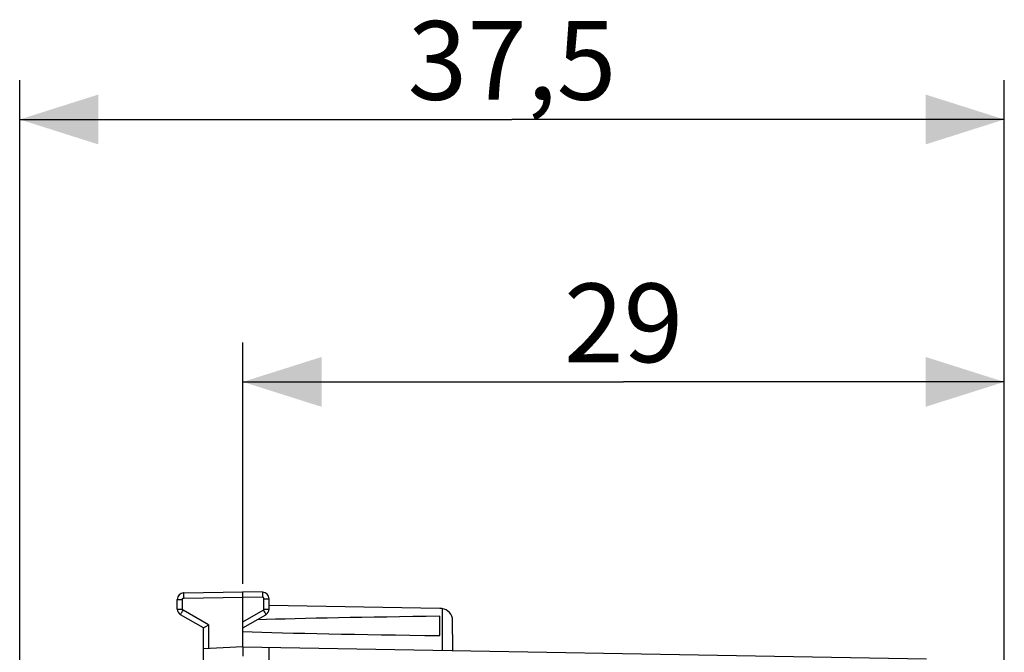
# Model space of a CAD drawing. Units: millimetres. Extents: x 95 to 205, y 83 to 154.
# Drawn here: x 95 to 132, y 129 to 154 of the extents above; entities that cross this region are included whole.
import ezdxf

# ---------------------------------------------------------------- set-up
doc = ezdxf.new("R2010")
doc.units = ezdxf.units.MM
doc.header["$LTSCALE"] = 16.335
doc.layers.get('0').update_dxf_attribs({"linetype": 'CONTINUOUS'})
doc.layers.add('ASSI', color=7, linetype='CONTINUOUS')
doc.styles.get("Standard").update_dxf_attribs({"font": 'txt', "width": 0.8})
doc.dimstyles.new('DIMSTYLE_1', dxfattribs={"dimtxt": 3, "dimasz": 3, "dimexe": 1.5, "dimexo": 0.5, "dimgap": 0.75, "dimtad": 1, "dimtxsty": 'STANDARD', "dimblk": '_FILLED', "dimblk1": '_FILLED', "dimblk2": '_FILLED', "dimcen": 0.09, "dimadec": 0, "dimazin": 0, "dimtfac": 1, "dimtofl": 0, "dimtmove": 0, "dimatfit": 3, "dimldrblk": '_FILLED', "dimfxl": 1, "dimtolj": 1, "dimarcsym": 0})

# ---------------------------------------------------------------- blocks, each defined once
blk = doc.blocks.new('_FILLED')
at = {"color": 0, "linetype": 'BYBLOCK'}
blk.add_solid([(0, 0), (-1, 0.317), (-1, -0.317)], dxfattribs=at)
blk = doc.blocks.new('*D0')
at = {"color": 7, "linetype": 'CONTINUOUS'}
for p, q in [((94.878, 107.75), (94.878, 151.25)), ((132.378, 123.262), (132.378, 151.25)), ((94.878, 149.75), (113.628, 149.75)), ((132.378, 149.75), (113.628, 149.75))]:
    blk.add_line(p, q, dxfattribs=at)
at = {"color": 7, "linetype": 'CONTINUOUS', "xscale": 3, "yscale": 3, "zscale": 3, "rotation": 180}
blk.add_blockref('_FILLED', (94.878, 149.75), dxfattribs=at)
at = {"color": 7, "linetype": 'CONTINUOUS', "xscale": 3, "yscale": 3, "zscale": 3}
blk.add_blockref('_FILLED', (132.378, 149.75), dxfattribs=at)
at = {"color": 7, "linetype": 'CONTINUOUS', "insert": (113.628, 153.5), "char_height": 3, "width": 8.35714, "attachment_point": 2, "line_spacing_factor": 0.9}
blk.add_mtext('37,5', dxfattribs=at)
blk = doc.blocks.new('*D1')
at = {"color": 7, "linetype": 'CONTINUOUS'}
for p, q in [((103.378, 132.05), (103.378, 141.25)), ((132.378, 123.262), (132.378, 141.25)), ((103.378, 139.75), (117.878, 139.75)), ((132.378, 139.75), (117.878, 139.75))]:
    blk.add_line(p, q, dxfattribs=at)
at = {"color": 7, "linetype": 'CONTINUOUS', "xscale": 3, "yscale": 3, "zscale": 3, "rotation": 180}
blk.add_blockref('_FILLED', (103.378, 139.75), dxfattribs=at)
at = {"color": 7, "linetype": 'CONTINUOUS', "xscale": 3, "yscale": 3, "zscale": 3}
blk.add_blockref('_FILLED', (132.378, 139.75), dxfattribs=at)
at = {"color": 7, "linetype": 'CONTINUOUS', "insert": (117.878, 143.5), "char_height": 3, "width": 4.71429, "attachment_point": 2, "line_spacing_factor": 0.9}
blk.add_mtext('29', dxfattribs=at)

msp = doc.modelspace()

# ---------------------------------------------------------------- linework, layer by layer
at = {"color": 253, "linetype": 'CONTINUOUS'}
for p, q in [((101.123, 131.677), (101.122, 131.663)), ((101.122, 131.663), (101.122, 131.639)), ((101.122, 131.639), (101.123, 131.61)), ((104.133, 131.594), (104.134, 131.636)), ((104.134, 131.703), (104.134, 131.715)), ((104.134, 131.69), (104.134, 131.703)), ((104.134, 131.665), (104.134, 131.69)), ((104.134, 131.636), (104.134, 131.665)), ((100.878, 131.46), (101.075, 131.46)), ((101.075, 131.094), (101.075, 131.46)), ((101.123, 131.61), (101.123, 131.568)), ((101.123, 131.568), (101.124, 131.51)), ((101.124, 131.51), (103.378, 131.55)), ((104.133, 131.536), (103.378, 131.55)), ((104.133, 131.536), (104.133, 131.594)), ((104.182, 131.094), (104.182, 131.486)), ((104.182, 131.486), (104.378, 131.486)), ((100.878, 131.094), (101.075, 131.094)), ((101.015, 130.901), (101.021, 130.912)), ((101.021, 130.912), (101.032, 130.932)), ((101.032, 130.932), (101.05, 130.964)), ((101.05, 130.964), (101.077, 131.011)), ((101.077, 131.011), (101.1, 131.051)), ((102.075, 130.488), (101.1, 131.051)), ((103.378, 130.601), (104.157, 131.051)), ((104.157, 131.051), (104.185, 131.001)), ((104.182, 131.094), (104.378, 131.094)), ((104.185, 131.001), (104.211, 130.956)), ((104.211, 130.956), (104.224, 130.932)), ((104.224, 130.932), (104.235, 130.912)), ((110.967, 131.111), (110.974, 129.517)), ((102.075, 130.488), (102.075, 129.581))]:
    msp.add_line(p, q, dxfattribs=at)
at = {"color": 7, "linetype": 'CONTINUOUS'}
for p, q in [((101.124, 131.71), (103.378, 131.75)), ((103.378, 129.65), (103.378, 131.75)), ((104.133, 131.736), (103.378, 131.75)), ((100.878, 131.094), (100.878, 131.46)), ((104.378, 131.094), (104.378, 131.486)), ((101.878, 130.372), (101.003, 130.877)), ((103.378, 130.372), (104.253, 130.877)), ((110.878, 131.119), (104.378, 131.232)), ((110.878, 130.082), (110.878, 130.817)), ((111.373, 129.51), (111.363, 130.743)), ((101.878, 128.766), (101.878, 130.372)), ((101.893, 130.382), (101.887, 130.378)), ((101.902, 130.387), (101.893, 130.382)), ((101.931, 130.404), (101.902, 130.387)), ((103.378, 129.65), (101.878, 129.571)), ((103.377, 129.62), (103.377, 129.603)), ((103.377, 129.603), (103.379, 129.3)), ((103.378, 129.65), (129.413, 129.195)), ((104.378, 125.353), (104.378, 129.632))]:
    msp.add_line(p, q, dxfattribs=at)
at = {"color": 253, "linetype": 'CONTINUOUS'}
for points in [[(101.124, 131.71), (101.124, 131.71), (101.124, 131.709), (101.123, 131.707), (101.123, 131.705), (101.123, 131.702), (101.123, 131.698), (101.123, 131.694), (101.123, 131.689), (101.123, 131.677)], [(104.134, 131.715), (104.134, 131.72), (104.134, 131.724), (104.133, 131.728), (104.133, 131.731), (104.133, 131.733), (104.133, 131.735), (104.133, 131.736), (104.133, 131.736)], [(101.075, 131.46), (101.075, 131.463), (101.075, 131.465), (101.075, 131.467), (101.076, 131.47), (101.076, 131.472), (101.077, 131.474), (101.077, 131.476), (101.078, 131.479), (101.079, 131.481), (101.08, 131.483), (101.081, 131.485), (101.083, 131.487), (101.084, 131.489), (101.085, 131.491), (101.087, 131.493), (101.088, 131.494), (101.09, 131.496), (101.092, 131.498), (101.093, 131.499), (101.095, 131.501), (101.097, 131.502), (101.099, 131.503), (101.101, 131.504), (101.103, 131.505), (101.106, 131.506), (101.108, 131.507), (101.11, 131.508), (101.112, 131.509), (101.115, 131.509), (101.117, 131.51), (101.119, 131.51), (101.122, 131.51), (101.124, 131.51)], [(104.182, 131.486), (104.182, 131.489), (104.182, 131.491), (104.181, 131.493), (104.181, 131.496), (104.18, 131.498), (104.18, 131.5), (104.179, 131.503), (104.178, 131.505), (104.177, 131.507), (104.176, 131.509), (104.175, 131.511), (104.174, 131.513), (104.173, 131.515), (104.171, 131.517), (104.17, 131.519), (104.168, 131.521), (104.167, 131.522), (104.165, 131.524), (104.163, 131.525), (104.161, 131.527), (104.159, 131.528), (104.157, 131.529), (104.155, 131.531), (104.153, 131.532), (104.151, 131.533), (104.149, 131.533), (104.147, 131.534), (104.144, 131.535), (104.142, 131.535), (104.14, 131.536), (104.137, 131.536), (104.135, 131.536), (104.133, 131.536)], [(101.003, 130.877), (101.003, 130.878), (101.004, 130.879), (101.004, 130.88), (101.005, 130.882), (101.007, 130.885), (101.008, 130.888), (101.01, 130.892), (101.013, 130.896), (101.015, 130.901)], [(101.1, 131.051), (101.098, 131.052), (101.096, 131.053), (101.094, 131.054), (101.093, 131.056), (101.091, 131.057), (101.089, 131.059), (101.088, 131.06), (101.086, 131.062), (101.085, 131.063), (101.084, 131.065), (101.083, 131.067), (101.081, 131.069), (101.08, 131.071), (101.079, 131.073), (101.079, 131.075), (101.078, 131.077), (101.077, 131.079), (101.076, 131.081), (101.076, 131.083), (101.076, 131.085), (101.075, 131.087), (101.075, 131.09), (101.075, 131.092), (101.075, 131.094)], [(104.157, 131.051), (104.159, 131.052), (104.16, 131.053), (104.162, 131.054), (104.164, 131.056), (104.166, 131.057), (104.167, 131.059), (104.169, 131.06), (104.17, 131.062), (104.171, 131.063), (104.173, 131.065), (104.174, 131.067), (104.175, 131.069), (104.176, 131.071), (104.177, 131.073), (104.178, 131.075), (104.179, 131.077), (104.179, 131.079), (104.18, 131.081), (104.181, 131.083), (104.181, 131.085), (104.181, 131.087), (104.182, 131.09), (104.182, 131.092), (104.182, 131.094)], [(104.235, 130.912), (104.241, 130.901), (104.244, 130.896), (104.246, 130.892), (104.248, 130.888), (104.25, 130.885), (104.251, 130.882), (104.252, 130.88), (104.253, 130.879), (104.253, 130.878), (104.253, 130.877)]]:
    msp.add_lwpolyline(points, dxfattribs=at)
at = {"color": 7, "linetype": 'CONTINUOUS'}
for points in [[(101.887, 130.378), (101.884, 130.376), (101.882, 130.375), (101.88, 130.374), (101.879, 130.373), (101.878, 130.372), (101.878, 130.372)], [(102.075, 130.488), (102.064, 130.481), (101.931, 130.404)], [(103.378, 129.65), (103.378, 129.649), (103.378, 129.648), (103.378, 129.645), (103.378, 129.642), (103.378, 129.638), (103.378, 129.633), (103.377, 129.62)]]:
    msp.add_lwpolyline(points, dxfattribs=at)
for centre, radius, start, end in [((101.128, 131.46), 0.25, 91, 180), ((104.128, 131.486), 0.25, 0, 89), ((101.128, 131.094), 0.25, 180, 240), ((104.128, 131.094), 0.25, 300, 360), ((110.878, 130.619), 0.5, 14.3789, 90)]:
    msp.add_arc(centre, radius, start, end, dxfattribs=at)
for start_param, end_param in [(2.207169, 2.603445), (-2.644816, -2.207169)]:
    msp.add_ellipse((126.526, 130.45), major_axis=(26.33, 0), ratio=0.017368, start_param=start_param, end_param=end_param, dxfattribs=at)
at = {"layer": 'ASSI', "color": 253, "linetype": 'CONTINUOUS'}
for p, q in [((101.123, 131.677), (101.122, 131.663)), ((101.122, 131.663), (101.122, 131.639)), ((101.122, 131.639), (101.123, 131.61)), ((104.133, 131.594), (104.134, 131.636)), ((104.134, 131.703), (104.134, 131.715)), ((104.134, 131.69), (104.134, 131.703)), ((104.134, 131.665), (104.134, 131.69)), ((104.134, 131.636), (104.134, 131.665)), ((100.878, 131.46), (101.075, 131.46)), ((101.075, 131.094), (101.075, 131.46)), ((101.123, 131.61), (101.123, 131.568)), ((101.123, 131.568), (101.124, 131.51)), ((101.124, 131.51), (103.378, 131.55)), ((104.133, 131.536), (103.378, 131.55)), ((104.133, 131.536), (104.133, 131.594)), ((104.182, 131.094), (104.182, 131.486)), ((104.182, 131.486), (104.378, 131.486)), ((100.878, 131.094), (101.075, 131.094)), ((101.015, 130.901), (101.021, 130.912)), ((101.021, 130.912), (101.032, 130.932)), ((101.032, 130.932), (101.05, 130.964)), ((101.05, 130.964), (101.077, 131.011)), ((101.077, 131.011), (101.1, 131.051)), ((102.075, 130.488), (101.1, 131.051)), ((103.378, 130.601), (104.157, 131.051)), ((104.157, 131.051), (104.185, 131.001)), ((104.182, 131.094), (104.378, 131.094)), ((104.185, 131.001), (104.211, 130.956)), ((104.211, 130.956), (104.224, 130.932)), ((104.224, 130.932), (104.235, 130.912)), ((110.967, 131.111), (110.974, 129.517)), ((102.075, 130.488), (102.075, 129.581))]:
    msp.add_line(p, q, dxfattribs=at)
at = {"layer": 'ASSI', "color": 7, "linetype": 'CONTINUOUS'}
for p, q in [((101.124, 131.71), (103.378, 131.75)), ((103.378, 129.65), (103.378, 131.75)), ((104.133, 131.736), (103.378, 131.75)), ((100.878, 131.094), (100.878, 131.46)), ((104.378, 131.094), (104.378, 131.486)), ((101.878, 130.372), (101.003, 130.877)), ((103.378, 130.372), (104.253, 130.877)), ((110.878, 131.119), (104.378, 131.232)), ((110.878, 130.082), (110.878, 130.817)), ((111.373, 129.51), (111.363, 130.743)), ((101.878, 128.766), (101.878, 130.372)), ((101.89, 130.38), (101.884, 130.376)), ((101.902, 130.387), (101.89, 130.38)), ((101.931, 130.404), (101.902, 130.387)), ((103.378, 129.65), (101.878, 129.571)), ((103.377, 129.62), (103.377, 129.603)), ((103.377, 129.603), (103.379, 129.3)), ((103.378, 129.65), (129.413, 129.195)), ((104.378, 125.353), (104.378, 129.632))]:
    msp.add_line(p, q, dxfattribs=at)
at = {"layer": 'ASSI', "color": 253, "linetype": 'CONTINUOUS'}
for points in [[(101.124, 131.71), (101.124, 131.71), (101.124, 131.709), (101.123, 131.707), (101.123, 131.705), (101.123, 131.702), (101.123, 131.698), (101.123, 131.694), (101.123, 131.689), (101.123, 131.677)], [(104.134, 131.715), (104.134, 131.72), (104.134, 131.724), (104.133, 131.728), (104.133, 131.731), (104.133, 131.733), (104.133, 131.735), (104.133, 131.736), (104.133, 131.736)], [(101.075, 131.46), (101.075, 131.463), (101.075, 131.465), (101.075, 131.467), (101.076, 131.47), (101.076, 131.472), (101.077, 131.474), (101.077, 131.476), (101.078, 131.479), (101.079, 131.481), (101.08, 131.483), (101.081, 131.485), (101.083, 131.487), (101.084, 131.489), (101.085, 131.491), (101.087, 131.493), (101.088, 131.494), (101.09, 131.496), (101.092, 131.498), (101.093, 131.499), (101.095, 131.501), (101.097, 131.502), (101.099, 131.503), (101.101, 131.504), (101.103, 131.505), (101.106, 131.506), (101.108, 131.507), (101.11, 131.508), (101.112, 131.509), (101.115, 131.509), (101.117, 131.51), (101.119, 131.51), (101.122, 131.51), (101.124, 131.51)], [(104.182, 131.486), (104.182, 131.489), (104.182, 131.491), (104.181, 131.493), (104.181, 131.496), (104.18, 131.498), (104.18, 131.5), (104.179, 131.503), (104.178, 131.505), (104.177, 131.507), (104.176, 131.509), (104.175, 131.511), (104.174, 131.513), (104.173, 131.515), (104.171, 131.517), (104.17, 131.519), (104.168, 131.521), (104.167, 131.522), (104.165, 131.524), (104.163, 131.525), (104.161, 131.527), (104.159, 131.528), (104.157, 131.529), (104.155, 131.531), (104.153, 131.532), (104.151, 131.533), (104.149, 131.533), (104.147, 131.534), (104.144, 131.535), (104.142, 131.535), (104.14, 131.536), (104.137, 131.536), (104.135, 131.536), (104.133, 131.536)], [(101.003, 130.877), (101.003, 130.878), (101.004, 130.879), (101.004, 130.88), (101.005, 130.882), (101.007, 130.885), (101.008, 130.888), (101.01, 130.892), (101.013, 130.896), (101.015, 130.901)], [(101.1, 131.051), (101.098, 131.052), (101.096, 131.053), (101.094, 131.054), (101.093, 131.056), (101.091, 131.057), (101.089, 131.059), (101.088, 131.06), (101.086, 131.062), (101.085, 131.063), (101.084, 131.065), (101.083, 131.067), (101.081, 131.069), (101.08, 131.071), (101.079, 131.073), (101.079, 131.075), (101.078, 131.077), (101.077, 131.079), (101.076, 131.081), (101.076, 131.083), (101.076, 131.085), (101.075, 131.087), (101.075, 131.09), (101.075, 131.092), (101.075, 131.094)], [(104.157, 131.051), (104.159, 131.052), (104.16, 131.053), (104.162, 131.054), (104.164, 131.056), (104.166, 131.057), (104.167, 131.059), (104.169, 131.06), (104.17, 131.062), (104.171, 131.063), (104.173, 131.065), (104.174, 131.067), (104.175, 131.069), (104.176, 131.071), (104.177, 131.073), (104.178, 131.075), (104.179, 131.077), (104.179, 131.079), (104.18, 131.081), (104.181, 131.083), (104.181, 131.085), (104.181, 131.087), (104.182, 131.09), (104.182, 131.092), (104.182, 131.094)], [(104.235, 130.912), (104.241, 130.901), (104.244, 130.896), (104.246, 130.892), (104.248, 130.888), (104.25, 130.885), (104.251, 130.882), (104.252, 130.88), (104.253, 130.879), (104.253, 130.878), (104.253, 130.877)]]:
    msp.add_lwpolyline(points, dxfattribs=at)
at = {"layer": 'ASSI', "color": 7, "linetype": 'CONTINUOUS'}
for points in [[(101.884, 130.376), (101.882, 130.375), (101.88, 130.374), (101.879, 130.373), (101.878, 130.372), (101.878, 130.372)], [(102.075, 130.488), (102.064, 130.481), (101.931, 130.404)], [(103.378, 129.65), (103.378, 129.649), (103.378, 129.648), (103.378, 129.645), (103.378, 129.642), (103.378, 129.638), (103.378, 129.633), (103.377, 129.62)]]:
    msp.add_lwpolyline(points, dxfattribs=at)
for centre, radius, start, end in [((101.128, 131.46), 0.25, 91, 180), ((104.128, 131.486), 0.25, 0, 89), ((101.128, 131.094), 0.25, 180, 240), ((104.128, 131.094), 0.25, 300, 360), ((110.878, 130.619), 0.5, 14.3728, 90)]:
    msp.add_arc(centre, radius, start, end, dxfattribs=at)
for start_param, end_param in [(2.207169, 2.603445), (-2.644816, -2.207169)]:
    msp.add_ellipse((126.526, 130.45), major_axis=(26.33, 0), ratio=0.017368, start_param=start_param, end_param=end_param, dxfattribs=at)

# ---------------------------------------------------------------- dimensions: what is measured, and where the dimension line sits
at = {"color": 7, "linetype": 'CONTINUOUS'}
for base, p2, picture, middle in [((94.878, 149.75), (94.878, 107.25), '*D0', (113.628, 149.75)), ((103.378, 139.75), (103.378, 131.55), '*D1', (117.878, 139.75))]:
    dim = msp.add_linear_dim(base=base, p1=(132.378, 122.762), p2=p2, angle=180, dimstyle='DIMSTYLE_1', dxfattribs=at)
    dim.commit()
    dim.dimension.update_dxf_attribs({"geometry": picture, "text_midpoint": middle, "dimtype": 160})

doc.saveas('drawing.dxf')
